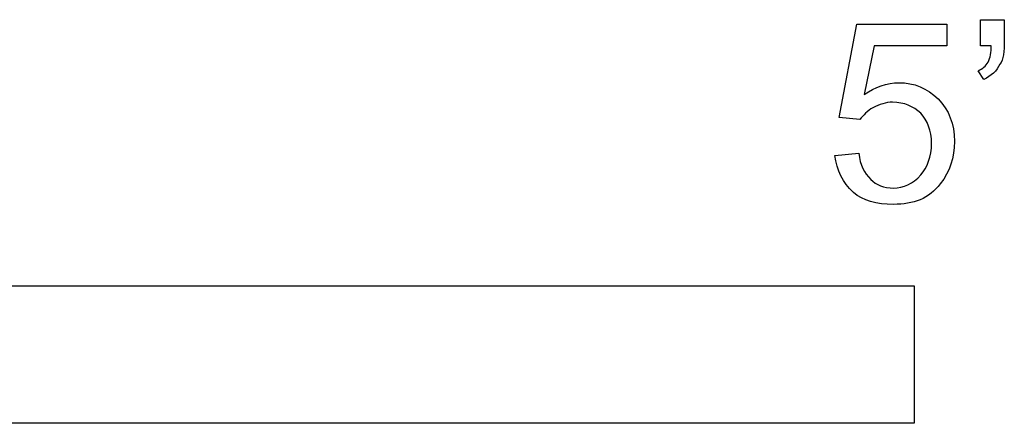
# Model space of a CAD drawing. Units: metres. Extents: x 0 to 2.48, y -0.65 to 1.32.
# Drawn here: x 1.28 to 1.55, y -0.27 to -0.15 of the extents above; entities that cross this region are included whole.
import ezdxf

# ---------------------------------------------------------------- set-up
doc = ezdxf.new("R2010")
doc.units = ezdxf.units.M
doc.header["$MEASUREMENT"] = 0
doc.layers.add('N-SYMB', color=7, linetype='Continuous', true_color=0x800040)

msp = doc.modelspace()

# ---------------------------------------------------------------- linework, layer by layer
at = {"layer": 'N-SYMB'}
for points in [[(1.54237, -0.16199), (1.54237, -0.15476), (1.549, -0.15476), (1.549, -0.16048)], [(1.50894, -0.18247), (1.50322, -0.18187), (1.50804, -0.15597), (1.53304, -0.15597), (1.53304, -0.16199), (1.51286, -0.16199), (1.51014, -0.17555)], [(1.54539, -0.16199), (1.54237, -0.16199)], [(1.54328, -0.17133), (1.54177, -0.16892)], [(1.50201, -0.19241), (1.50864, -0.19181)]]:
    msp.add_lwpolyline(points, dxfattribs=at)
msp.add_lwpolyline([(0.6096, -0.2667), (0.6096, -0.2286), (1.524, -0.2286), (1.524, -0.2667)], close=True, dxfattribs=at)
for points in [[(1.549, -0.16048), (1.549, -0.1635), (1.5487, -0.16591), (1.5478, -0.16711)], [(1.54448, -0.16651), (1.54508, -0.1653), (1.54539, -0.1638), (1.54539, -0.16199)], [(1.54177, -0.16892), (1.54298, -0.16832), (1.54388, -0.16771), (1.54448, -0.16651)], [(1.5478, -0.16711), (1.54689, -0.16892), (1.54539, -0.17042), (1.54328, -0.17133)], [(1.51014, -0.17555), (1.51316, -0.17344), (1.51647, -0.17223), (1.51978, -0.17223)], [(1.51978, -0.17223), (1.524, -0.17223), (1.52761, -0.17374), (1.53063, -0.17675)], [(1.53063, -0.17675), (1.53364, -0.17976), (1.53514, -0.18368), (1.53514, -0.1885)], [(1.51255, -0.17916), (1.51105, -0.18006), (1.50984, -0.18127), (1.50894, -0.18247)], [(1.51798, -0.17765), (1.51617, -0.17765), (1.51436, -0.17826), (1.51255, -0.17916)], [(1.52581, -0.18067), (1.5237, -0.17886), (1.52129, -0.17765), (1.51798, -0.17765)], [(1.52882, -0.1891), (1.52882, -0.18548), (1.52761, -0.18277), (1.52581, -0.18067)], [(1.52581, -0.19783), (1.52761, -0.19573), (1.52882, -0.19271), (1.52882, -0.1891)], [(1.53514, -0.1885), (1.53514, -0.19302), (1.53394, -0.19693), (1.53123, -0.20024)], [(1.50713, -0.20265), (1.50412, -0.19994), (1.50261, -0.19663), (1.50201, -0.19241)], [(1.50864, -0.19181), (1.50894, -0.19512), (1.51014, -0.19723), (1.51195, -0.19904)], [(1.51195, -0.19904), (1.51346, -0.20055), (1.51557, -0.20145), (1.51828, -0.20145)], [(1.51828, -0.20145), (1.52099, -0.20145), (1.5237, -0.20024), (1.52581, -0.19783)], [(1.53123, -0.20024), (1.52822, -0.20446), (1.5237, -0.20597), (1.51828, -0.20597)], [(1.51828, -0.20597), (1.51346, -0.20597), (1.50984, -0.20506), (1.50713, -0.20265)]]:
    msp.add_open_spline(points, degree=3, dxfattribs=at)

doc.saveas('drawing.dxf')
